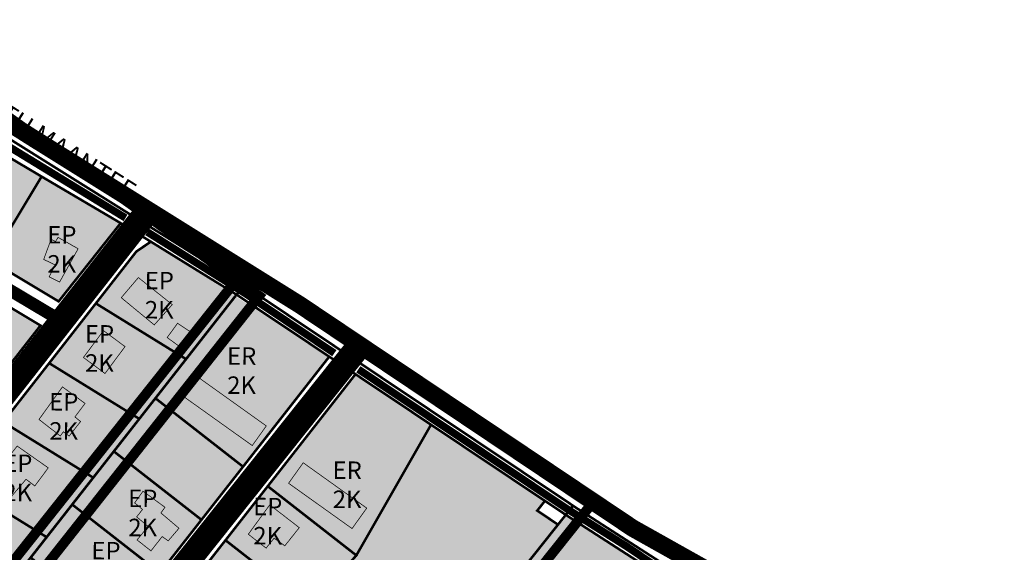
# Model space of a CAD drawing. Units: millimetres. Extents: x 543886 to 552134, y 6581566 to 6598004.
# Drawn here: x 545758 to 546152, y 6583600 to 6583813 of the extents above; entities that cross this region are included whole.
import ezdxf

# ---------------------------------------------------------------- set-up
doc = ezdxf.new("R2010")
doc.units = ezdxf.units.MM
doc.linetypes.add('CENTER', pattern=[16, 10, -2, 2, -2])
doc.linetypes.add('DASHED', pattern=[19.05, 12.7, -6.35])
for name, color, linetype, lineweight in [('AR tekst 2 (tugipl.)', 7, 'Continuous', 0), ('Level 1', 24, 'Continuous', 0), ('OPT-asf-olol', 9, 'Continuous', 9), ('OPT-DP-ala', 129, 'CENTER', 9), ('OPT-kontakt-naaberDPhooned', 1, 'Continuous', 0), ('OPT-kontakt-tootmismaa', 191, 'Continuous', 9), ('OPT-kontakt-yldmaa', 133, 'Continuous', 15), ('OPT-kontaktv-elamumaa', 2, 'Continuous', 15), ('OPT-ol-h-varv-tugi', 35, 'Continuous', 0), ('OPT-tee kontuurjoon', 7, 'Continuous', 9), ('OPT-vormistus', 7, 'Continuous', 9)]:
    doc.layers.add(name, color=color, linetype=linetype, lineweight=lineweight)
doc.layers.add('OPT-kergliiklus-plan', color=7, linetype='Continuous', lineweight=0, true_color=0xffda6b)

msp = doc.modelspace()

# ---------------------------------------------------------------- hatches: boundary and pattern name
at = {"layer": 'OPT-kontakt-naaberDPhooned', "true_color": 0xafa197}
msp.add_hatch(color=253, dxfattribs=at).paths.add_polyline_path([(545805.25, 6583604.57), (545810.81, 6583600.2), (545815.3, 6583605.92), (545817.71, 6583604.2), (545822.01, 6583609.25), (545814.78, 6583615.37), (545816.41, 6583617.64), (545807.63, 6583624.08), (545804.27, 6583619.41), (545807.44, 6583616.78), (545805.08, 6583613.81), (545809.66, 6583609.99)])
at = {"layer": 'OPT-kontakt-yldmaa', "true_color": 0xafa197}
h = msp.add_hatch(color=253, dxfattribs=at)
h.dxf.hatch_style = 1
h.paths.add_polyline_path([(545860.05, 6583605.27), (545856.86, 6583601.31), (545849.74, 6583606.85), (545858.32, 6583618.63), (545870.12, 6583609.49), (545864.36, 6583602.23)])
at = {"layer": 'OPT-kontaktv-elamumaa', "true_color": 0xf9e79f, "transparency": 33554610}
h = msp.add_hatch(color=41, dxfattribs=at)
h.dxf.hatch_style = 1
h.paths.add_polyline_path([(545558.87, 6583703.73), (545598.04, 6583691.61), (545630.92, 6583800.28), (545636.91, 6583803.26), (545643.19, 6583799.57), (545639.75, 6583787.43), (545689.5, 6583751.2), (545718.23, 6583733.45), (545746.8, 6583716.3), (545773.87, 6583700.05), (545798.69, 6583731.38), (545738.4, 6583767.04), (545709.1, 6583783.83), (545610.54, 6583854.2), (545602.25, 6583850.69), (545594.57, 6583822.4), (545576.5, 6583760.6)])
h = msp.add_hatch(color=41, dxfattribs=at)
h.dxf.hatch_style = 1
h.paths.add_polyline_path([(545608.37, 6583684.31), (545636.14, 6583775.21), (545669.38, 6583751.64), (545694.64, 6583733.73), (545766.63, 6583690.4), (545737.19, 6583652.69), (545703.28, 6583609.24), (545668.44, 6583635.54), (545702.31, 6583678.71), (545664.57, 6583705.65), (545642.46, 6583656.63)])
h = msp.add_hatch(color=41, dxfattribs=at)
h.dxf.hatch_style = 1
h.paths.add_polyline_path([(545554.62, 6583689.67), (545565.34, 6583688.99), (545594.82, 6583679.85), (545599.83, 6583675.78), (545624.82, 6583655.49), (545706.85, 6583588.89), (545715.54, 6583598.89), (545711.65, 6583600.46), (545805.02, 6583720.09), (545810.78, 6583723.94), (545882.11, 6583677.94), (545759.53, 6583521.27), (545767.41, 6583515.11), (545775.65, 6583525.64), (545798.47, 6583506.61), (545854.08, 6583460.23), (545832.31, 6583432.83), (545824.81, 6583423.21), (545774.76, 6583381.55), (545727.19, 6583407.82), (545727.17, 6583377.17), (545634.23, 6583377.17), (545633.68, 6583482.93), (545624.1, 6583482.93), (545673.5, 6583564.5), (545547.71, 6583666.82)])
at = {"layer": 'OPT-kontaktv-elamumaa', "true_color": 0xafa197, "transparency": 33554681}
h = msp.add_hatch(color=253, dxfattribs=at)
h.dxf.hatch_style = 1
h.paths.add_polyline_path([(545783.8, 6583677.61), (545791.81, 6583688.37), (545800.43, 6583681.96), (545792.43, 6583671.19)])
at = {"layer": 'OPT-kontaktv-elamumaa', "true_color": 0xf9e79f, "transparency": 33554610}
h = msp.add_hatch(color=41, dxfattribs=at)
h.dxf.hatch_style = 1
h.paths.add_polyline_path([(545785.42, 6583533.91), (545854.35, 6583476.41), (545885.73, 6583515.91), (545893.54, 6583509.87), (545903.7, 6583506.62), (545869.66, 6583463.78), (545890.1, 6583447.1), (545918.7, 6583423.75), (545943.44, 6583454.9), (545953.57, 6583467.65), (545984.65, 6583529.42), (545995.98, 6583551.93), (546022.66, 6583585.52), (545976.72, 6583614.61), (545973.62, 6583610.71), (545965.29, 6583616.29), (545968.38, 6583620.19), (545922.82, 6583650.69), (545892.61, 6583670.91), (545857.52, 6583626.07), (545840.61, 6583604.45), (545799.71, 6583552.18)])
at = {"layer": 'OPT-ol-h-varv-tugi', "true_color": 0xafa197}
for points in [[(545774.25, 6583707.78), (545781.67, 6583721.13), (545773.66, 6583725.68), (545772.63, 6583724.02), (545770.86, 6583724.91), (545767.9, 6583716.86), (545772.45, 6583714.67), (545770.09, 6583709.9)], [(545798.93, 6583701.54), (545805.77, 6583709.59), (545819.32, 6583698.78), (545812.13, 6583690.64)], [(545817.29, 6583685.58), (545821.44, 6583691.29), (545828.14, 6583686.87), (545823.72, 6583680.92)], [(545823.94, 6583661.91), (545851.33, 6583642.35), (545856.94, 6583650.21), (545829.56, 6583669.77)], [(545766.02, 6583652.79), (545775.41, 6583665.85), (545784.45, 6583659.21), (545780.4, 6583653.82), (545782.65, 6583651.95), (545778.05, 6583646.14), (545775.79, 6583647.88), (545774.52, 6583646.22)], [(545745.81, 6583627.28), (545757.29, 6583642.16), (545769.72, 6583633.43), (545764.35, 6583626.17), (545760.85, 6583628.87), (545754.06, 6583620.86)], [(545865.86, 6583627.19), (545891.27, 6583609.17), (545896.97, 6583617.3), (545871.72, 6583635.27)]]:
    msp.add_hatch(color=253, dxfattribs=at).paths.add_polyline_path(points)

# ---------------------------------------------------------------- linework, layer by layer
at = {"layer": 'Level 1', "linetype": 'Continuous', "lineweight": 0, "const_width": 1, "flags": 128}
for points in [[(545600.82, 6583851.08), (545602.25, 6583850.69), (545610.54, 6583854.2), (545646.81, 6583828.29), (545681.18, 6583803.25), (545709.1, 6583783.83), (545738.4, 6583767.04), (545767.05, 6583750.03), (545798.69, 6583731.38), (545810.78, 6583723.94), (545845.02, 6583702.76), (545847.9, 6583706.44), (545718.93, 6583787.19), (545684.18, 6583810.18), (545605.98, 6583868.03), (545604.64, 6583863.63)], [(545738.4, 6583767.04), (545718.23, 6583733.45), (545746.8, 6583716.3), (545767.05, 6583750.03)], [(545767.05, 6583750.03), (545746.8, 6583716.3), (545773.87, 6583700.05), (545798.69, 6583731.38)], [(545788.76, 6583699.25), (545824.83, 6583676.95), (545845.02, 6583702.76), (545810.78, 6583723.94), (545805.02, 6583720.09)], [(545743.56, 6583704.25), (545715.84, 6583668.62), (545737.19, 6583652.69), (545766.63, 6583690.4)], [(545847.93, 6583706.45), (545845.04, 6583702.75), (545882.11, 6583677.94), (545892.61, 6583670.91), (545922.82, 6583650.69), (545968.38, 6583620.19), (545976.72, 6583614.61), (545979.63, 6583618.27)], [(545770.09, 6583675.33), (545806.13, 6583653.04), (545824.83, 6583676.95), (545788.76, 6583699.25)], [(545845.04, 6583702.75), (545824.85, 6583676.94), (545812.59, 6583661.28), (545847.64, 6583633.89), (545882.11, 6583677.94)], [(545882.11, 6583677.94), (545847.64, 6583633.89), (545831.01, 6583612.63), (545814.37, 6583591.36), (545797.73, 6583570.1), (545781.1, 6583548.83), (545763.84, 6583526.78), (545759.53, 6583521.27), (545767.41, 6583515.11), (545775.65, 6583525.64), (545798.47, 6583506.61), (545826.2, 6583483.48), (545854.08, 6583460.23), (545861.92, 6583470.1), (545854.35, 6583476.41), (545835.84, 6583491.85), (545817.02, 6583507.55), (545785.42, 6583533.91), (545802.94, 6583556.31), (545821.44, 6583579.96), (545840.61, 6583604.45), (545857.52, 6583626.07), (545892.61, 6583670.91)], [(545751.7, 6583651.78), (545787.71, 6583629.51), (545806.13, 6583653.04), (545770.09, 6583675.33)], [(545892.61, 6583670.91), (545857.52, 6583626.07), (545892.95, 6583598.39), (545922.82, 6583650.69)], [(545812.59, 6583661.28), (545806.14, 6583653.03), (545795.96, 6583640.01), (545831.01, 6583612.63), (545847.64, 6583633.89)], [(545733.1, 6583627.95), (545769.08, 6583605.7), (545787.71, 6583629.51), (545751.7, 6583651.78)], [(545922.82, 6583650.69), (545892.95, 6583598.39), (545874.75, 6583577.78), (545848.12, 6583559.12), (545847.27, 6583545.62), (545866.66, 6583530.64), (545885.73, 6583515.91), (545893.52, 6583509.89), (545903.7, 6583506.62), (545929.36, 6583498.37), (545933.03, 6583510.37), (545943.44, 6583544.33), (545935.19, 6583562.33), (545973.62, 6583610.71), (545965.29, 6583616.29), (545968.38, 6583620.19)], [(545779.32, 6583618.74), (545814.37, 6583591.36), (545831.01, 6583612.63), (545795.96, 6583640.01), (545787.73, 6583629.5)], [(545715.05, 6583604.82), (545751.01, 6583582.59), (545769.08, 6583605.7), (545733.1, 6583627.95)], [(545840.61, 6583604.45), (545874.75, 6583577.78), (545892.95, 6583598.39), (545857.52, 6583626.07)], [(545762.69, 6583597.48), (545797.73, 6583570.1), (545814.37, 6583591.36), (545779.32, 6583618.74), (545769.11, 6583605.69)], [(545968.38, 6583620.19), (545965.29, 6583616.29), (545973.62, 6583610.71), (545976.72, 6583614.61)], [(545979.59, 6583618.25), (545976.72, 6583614.61), (546014.43, 6583590.28), (546022.66, 6583585.52), (546033.69, 6583579.14), (546036.76, 6583583.01), (546031.22, 6583585.94), (546016.86, 6583594.25)], [(545976.72, 6583614.61), (545973.62, 6583610.71), (545935.2, 6583562.33), (545943.44, 6583544.33), (545984.65, 6583529.42), (545995.98, 6583551.93), (546022.66, 6583585.52), (546014.43, 6583590.28)], [(545821.44, 6583579.96), (545848.12, 6583559.12), (545874.75, 6583577.78), (545840.61, 6583604.45)]]:
    msp.add_lwpolyline(points, close=True, dxfattribs=at)
at = {"layer": 'OPT-asf-olol', "ltscale": 1000}
for points, const_width in [([(545219.87, 6584183.9), (545299.81, 6584111.04), (545448.85, 6583991.15), (545606.21, 6583879.43), (545693.67, 6583809.66), (545764.4, 6583764.94), (545870.15, 6583698.81), (546003.46, 6583609.3), (546071.99, 6583570.81), (546209.59, 6583498.1), (546214.06, 6583495.43)], 7), ([(545632.62, 6583784.69), (545697.53, 6583738.46), (545775.08, 6583692.2)], 5), ([(545702.87, 6583599.94), (545775.08, 6583692.2), (545809.8, 6583736.55)], 10), ([(545894.36, 6583682.56), (545763.47, 6583518.19)], 10)]:
    msp.add_lwpolyline(points, dxfattribs=dict(at, const_width=const_width))
at = {"layer": 'OPT-DP-ala', "color": 5, "linetype": 'DASHED', "const_width": 4, "flags": 128}
for points in [[(545543.02, 6583666.81), (545543.02, 6583666.81), (545543.02, 6583666.81), (545543.02, 6583666.81), (545712.68, 6583523.16), (545854.08, 6583702.26), (545854.08, 6583702.26), (545854.08, 6583702.26), (545854.08, 6583702.26), (545854.08, 6583702.26), (545854.08, 6583702.26), (545854.08, 6583702.26), (545606.06, 6583879.46), (545606.06, 6583879.46), (545543.02, 6583666.81), (545543.02, 6583666.81), (545543.02, 6583666.81)], [(545704.44, 6583531.41), (545704.44, 6583531.41), (545704.44, 6583531.41), (545704.44, 6583531.41), (545843.2, 6583417.25), (545903.08, 6583498.52), (545934.87, 6583492.61), (545949.29, 6583544.69), (545941.54, 6583561.77), (545987.38, 6583619.4), (545987.38, 6583619.4), (545987.38, 6583619.4), (545987.38, 6583619.4), (545987.38, 6583619.4), (545987.38, 6583619.4), (545987.38, 6583619.4), (545848.7, 6583713.28), (545848.7, 6583713.28), (545704.44, 6583531.41), (545704.44, 6583531.41), (545704.44, 6583531.41)]]:
    msp.add_lwpolyline(points, dxfattribs=at)
at = {"layer": 'OPT-kergliiklus-plan', "color": 33, "ltscale": 0.5, "true_color": 0xcaa081, "const_width": 3}
for points in [[(545605.09, 6583864.67), (545636.51, 6583841.22), (545681.83, 6583807.68), (545709.98, 6583788.93), (545800.61, 6583733.47)], [(545809.34, 6583727.83), (545848.76, 6583703.07), (545884.16, 6583679.32)], [(545893.76, 6583672.87), (545977.51, 6583616.81), (546001.5, 6583601.68), (546014.28, 6583593.04), (546025.03, 6583586.79)]]:
    msp.add_lwpolyline(points, dxfattribs=at)
at = {"layer": 'OPT-kontakt-tootmismaa'}
msp.add_lwpolyline([(545965.29, 6583616.29), (545968.38, 6583620.19), (545976.72, 6583614.61), (545973.62, 6583610.71)], close=True, dxfattribs=at)
at = {"layer": 'OPT-kontaktv-elamumaa'}
for points in [[(545798.69, 6583731.38), (545773.87, 6583700.05), (545693.45, 6583748.32), (545639.75, 6583787.43), (545643.19, 6583799.57), (545636.91, 6583803.26), (545630.92, 6583800.28), (545598.04, 6583691.61), (545558.87, 6583703.73), (545576.5, 6583760.6), (545602.25, 6583850.69), (545610.54, 6583854.2), (545709.1, 6583783.83), (545738.4, 6583767.04), (545767.05, 6583750.03)], [(545702.33, 6583608.03), (545766.63, 6583690.4), (545694.64, 6583733.73), (545636.14, 6583775.21), (545608.37, 6583684.31), (545642.46, 6583656.63), (545664.57, 6583705.65), (545702.31, 6583678.71), (545668.54, 6583635.46)], [(545882.11, 6583677.94), (545845.04, 6583702.75), (545810.78, 6583723.94), (545805.02, 6583720.09), (545711.65, 6583600.46), (545714.73, 6583597.96), (545707.15, 6583588.64), (545594.82, 6583679.85), (545565.34, 6583688.99), (545554.62, 6583689.67), (545547.71, 6583666.83), (545673.5, 6583564.5), (545712.2, 6583532.99), (545832.35, 6583432.88), (545854.08, 6583460.23), (545775.65, 6583525.64), (545767.41, 6583515.11), (545759.53, 6583521.27)], [(545922.82, 6583650.69), (545892.95, 6583598.39), (545874.75, 6583577.78), (545848.12, 6583559.12), (545847.27, 6583545.62), (545885.73, 6583515.91), (545854.35, 6583476.41), (545785.42, 6583533.91), (545883.74, 6583659.58), (545892.61, 6583670.91)], [(545922.82, 6583650.69), (545968.38, 6583620.19), (545965.29, 6583616.29), (545973.62, 6583610.71), (545935.2, 6583562.33), (545943.44, 6583544.33), (545929.36, 6583498.37), (545903.7, 6583506.62), (545893.54, 6583509.87), (545847.27, 6583545.62), (545848.12, 6583559.12), (545874.75, 6583577.78), (545892.95, 6583598.39)], [(545976.72, 6583614.61), (546022.66, 6583585.52), (545995.98, 6583551.93), (545966.71, 6583493.78), (545933.03, 6583510.37), (545929.36, 6583498.37), (545914.93, 6583479.53), (545943.44, 6583454.9), (545918.7, 6583423.75), (545869.66, 6583463.78), (545903.7, 6583506.62), (545929.36, 6583498.37), (545943.44, 6583544.33), (545935.2, 6583562.34)]]:
    msp.add_lwpolyline(points, close=True, dxfattribs=at)
at = {"layer": 'OPT-tee kontuurjoon', "color": 251, "true_color": 0x636466, "const_width": 0.3}
for points in [[(545774.25, 6583707.78), (545781.67, 6583721.13), (545773.66, 6583725.68), (545772.63, 6583724.02), (545770.86, 6583724.91), (545767.9, 6583716.86), (545772.45, 6583714.67), (545770.09, 6583709.9)], [(545798.93, 6583701.54), (545805.77, 6583709.59), (545819.32, 6583698.78), (545812.13, 6583690.64)], [(545783.8, 6583677.61), (545791.81, 6583688.37), (545800.43, 6583681.96), (545792.43, 6583671.19)], [(545817.29, 6583685.58), (545821.44, 6583691.29), (545828.14, 6583686.87), (545823.72, 6583680.92)], [(545766.02, 6583652.79), (545775.41, 6583665.85), (545784.45, 6583659.21), (545780.4, 6583653.82), (545782.65, 6583651.95), (545778.05, 6583646.14), (545775.79, 6583647.88), (545774.52, 6583646.22)], [(545745.81, 6583627.28), (545757.29, 6583642.16), (545769.72, 6583633.43), (545764.35, 6583626.17), (545760.85, 6583628.87), (545754.06, 6583620.86)]]:
    msp.add_lwpolyline(points, close=True, dxfattribs=at)
at = {"layer": 'OPT-vormistus', "color": 251, "true_color": 0x636466, "const_width": 0.3}
for points in [[(545823.94, 6583661.91), (545851.33, 6583642.35), (545856.94, 6583650.21), (545829.56, 6583669.77)], [(545865.85, 6583627.26), (545891.24, 6583609.12), (545897.1, 6583617.31), (545871.7, 6583635.46)], [(545805.25, 6583604.57), (545810.81, 6583600.2), (545815.3, 6583605.92), (545817.71, 6583604.2), (545822.01, 6583609.25), (545814.78, 6583615.37), (545816.41, 6583617.64), (545807.63, 6583624.08), (545804.27, 6583619.41), (545807.44, 6583616.78), (545805.08, 6583613.81), (545809.66, 6583609.99)], [(545860.05, 6583605.27), (545856.86, 6583601.31), (545849.74, 6583606.85), (545858.32, 6583618.63), (545870.12, 6583609.49), (545864.36, 6583602.23)]]:
    msp.add_lwpolyline(points, close=True, dxfattribs=at)

# ---------------------------------------------------------------- texts
at = {"layer": 'AR tekst 2 (tugipl.)', "width": 183.3606, "attachment_point": 2}
for s, insert, char_height, rotation in [('{\\fArial Black|b0|i0|c0|p34;VANA-TARTU MAANTEE}', (545759.18, 6583775.93), 7.5, 327.6585), ('{\\fArial Black|b0|i0|c186|p34;EP\\P2K}', (545775.19, 6583730.23), 7, 359.7923), ('{\\fArial Black|b0|i0|c186|p34;EP\\P2K}', (545814.16, 6583711.87), 7, 359.7923), ('{\\fArial Black|b0|i0|c0|p34;VANA-VESKI TEE}', (545747.2, 6583661.68), 7.5, 52.1134), ('{\\fArial Black|b0|i0|c186|p34;EP\\P2K}', (545790.26, 6583690.56), 7, 359.7923), ('{\\fArial Black|b0|i0|c186|p34;ER\\P2K}', (545847.09, 6583681.68), 7, 359.7923), ('{\\fArial Black|b0|i0|c186|p34;EP\\P2K}', (545775.93, 6583663.37), 7, 359.7923), ('{\\fArial Black|b0|i0|c186|p34;EP\\P2K}', (545757.55, 6583638.76), 7, 359.7923), ('{\\fArial Black|b0|i0|c186|p34;ER\\P2K}', (545889.29, 6583635.99), 7, 359.7923), ('{\\fArial Black|b0|i0|c186|p34;EP\\P2K}', (545807.54, 6583624.72), 7, 359.7923), ('{\\fArial Black|b0|i0|c186|p34;EP\\P2K}', (545857.53, 6583621.42), 7, 359.7923), ('{\\fArial Black|b0|i0|c186|p34;EP\\P2K}', (545792.83, 6583603.78), 7, 359.7923)]:
    msp.add_mtext(s, dxfattribs=dict(at, insert=insert, char_height=char_height, rotation=rotation))

doc.saveas('drawing.dxf')
